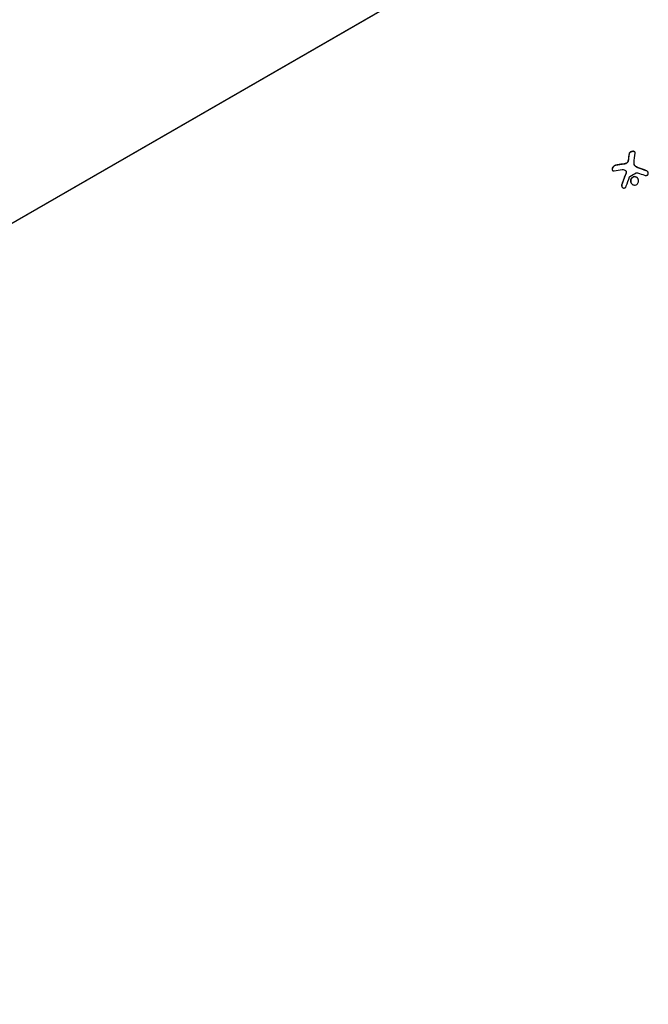
# Model space of a CAD drawing. Units: millimetres. Extents: x -5203 to 4949, y -8908 to 4160.
# Drawn here: x 615 to 878, y 1165 to 1577 of the extents above; entities that cross this region are included whole.
import ezdxf

# ---------------------------------------------------------------- set-up
doc = ezdxf.new("R2010")
doc.units = ezdxf.units.MM
doc.header["$LTSCALE"] = 20
doc.layers.add('2d', color=230, linetype='Continuous')

msp = doc.modelspace()

# ---------------------------------------------------------------- linework, layer by layer
at = {"layer": '2d'}
for p, q in [((45.24, 1164.67), (842.88, 1625.19)), ((842.94, 1625.08), (45.3, 1164.56)), ((872.49, 1516.07), (872.54, 1515.98)), ((868.82, 1513.62), (868.88, 1513.53))]:
    msp.add_line(p, q, dxfattribs=at)
for centre in [(874.44, 1506.55), (874.49, 1506.46)]:
    msp.add_ellipse(centre, major_axis=(2.31, -18.14), ratio=0.22767, start_param=-2.507739, end_param=-2.329724, dxfattribs=at)
at = {"layer": '2d', "extrusion": (0, 0, -1)}
for centre, major_axis, ratio, start_param, end_param in [((877, 1506.88), (-2.31, 18.12), 0.22767, -0.960077, -0.633479), ((875.48, 1505.93), (18.05, -3.07), 0.434152, -2.333682, -2.111785), ((875.09, 1505.44), (16.86, -7.04), 0.356595, -1.798266, -1.628815)]:
    msp.add_ellipse(centre, major_axis=major_axis, ratio=ratio, start_param=start_param, end_param=end_param, dxfattribs=at)
at = {"layer": '2d'}
for points in [[(869.85, 1518.66), (869.82, 1518.36), (869.76, 1518.06), (869.66, 1517.74)], [(867.6, 1516.58), (866.46, 1516.47), (865.39, 1516.3), (864.4, 1516.06)], [(867.33, 1514.23), (867.83, 1514.27), (868.29, 1514.13), (868.65, 1513.83)], [(868.53, 1516.75), (868.21, 1516.67), (867.9, 1516.61), (867.6, 1516.58)], [(873.16, 1515.41), (872.6, 1515.73), (872.27, 1516.27), (872.29, 1516.84)], [(873.26, 1515.35), (873.23, 1515.37), (873.19, 1515.39), (873.16, 1515.41)], [(873.32, 1515.26), (873.28, 1515.28), (873.25, 1515.3), (873.21, 1515.32)], [(873.99, 1515.04), (873.74, 1515.12), (873.49, 1515.23), (873.26, 1515.35)], [(877.42, 1513.79), (876.28, 1514.25), (875.13, 1514.67), (873.99, 1515.04)], [(868.83, 1512.73), (868.17, 1511.22), (867.58, 1509.66), (867.09, 1508.06)], [(868.85, 1513.57), (868.85, 1513.57), (868.85, 1513.57), (868.85, 1513.57)], [(868.99, 1507.38), (869.39, 1508.67), (869.86, 1509.94), (870.39, 1511.18)], [(870.51, 1511.32), (871.36, 1511.89), (872.24, 1512.41), (873.15, 1512.9)], [(873.5, 1512.95), (873.58, 1512.93), (873.66, 1512.91), (873.73, 1512.89)]]:
    msp.add_open_spline(points, degree=3, dxfattribs=at)
for points, knots in [([(869.9, 1518.56), (869.9, 1518.53), (869.89, 1518.47), (869.89, 1518.41), (869.88, 1518.38), (869.88, 1518.36), (869.87, 1518.3), (869.86, 1518.25), (869.85, 1518.19), (869.84, 1518.15), (869.84, 1518.13), (869.83, 1518.07), (869.81, 1518.02), (869.8, 1517.96), (869.79, 1517.92), (869.78, 1517.9), (869.76, 1517.8), (869.73, 1517.72), (869.71, 1517.65)], [0, 0, 0, 0, 0.125, 0.1875, 0.1875, 0.25, 0.25, 0.375, 0.4375, 0.4375, 0.5, 0.5, 0.625, 0.6875, 0.6875, 0.75, 0.75, 1, 1, 1, 1]), ([(872.69, 1521.18), (872.71, 1521.29), (872.7, 1521.39), (872.66, 1521.48), (872.63, 1521.58), (872.56, 1521.66), (872.46, 1521.73), (872.37, 1521.8), (872.26, 1521.85), (872.13, 1521.88), (872.01, 1521.91), (871.87, 1521.92), (871.73, 1521.91), (871.6, 1521.91), (871.46, 1521.89), (871.32, 1521.86), (871.19, 1521.82), (871.06, 1521.78), (870.94, 1521.72), (870.82, 1521.67), (870.7, 1521.6), (870.6, 1521.52), (870.49, 1521.44), (870.4, 1521.35), (870.33, 1521.26), (870.25, 1521.16), (870.19, 1521.06), (870.15, 1520.96), (870.14, 1520.92), (870.13, 1520.89), (870.13, 1520.86)], [0, 0, 0, 0, 0.12144, 0.12144, 0.12144, 0.243283, 0.243283, 0.243283, 0.358856, 0.358856, 0.358856, 0.462986, 0.462986, 0.462986, 0.558085, 0.558085, 0.558085, 0.650496, 0.650496, 0.650496, 0.746429, 0.746429, 0.746429, 0.850305, 0.850305, 0.850305, 0.963913, 0.963913, 0.963913, 1, 1, 1, 1]), ([(872.66, 1521.5), (872.62, 1521.55), (872.56, 1521.61), (872.4, 1521.72), (872.27, 1521.77), (871.97, 1521.83), (871.8, 1521.83), (871.45, 1521.79), (871.26, 1521.74), (870.93, 1521.61), (870.77, 1521.52), (870.51, 1521.33), (870.41, 1521.22), (870.25, 1520.99), (870.2, 1520.88), (870.18, 1520.77)], [0.1685775, 0.1685775, 0.1685775, 0.1685775, 0.25, 0.25, 0.375, 0.375, 0.5, 0.5, 0.625, 0.625, 0.75, 0.75, 0.875, 0.875, 1, 1, 1, 1]), ([(864.4, 1516.06), (864.26, 1516.03), (864.12, 1515.97), (863.98, 1515.89), (863.85, 1515.81), (863.71, 1515.7), (863.59, 1515.58), (863.47, 1515.46), (863.37, 1515.33), (863.28, 1515.18), (863.21, 1515.05), (863.15, 1514.91), (863.11, 1514.78), (863.07, 1514.66), (863.05, 1514.53), (863.05, 1514.42), (863.05, 1514.31), (863.07, 1514.2), (863.1, 1514.11), (863.13, 1514.02), (863.19, 1513.94), (863.25, 1513.87), (863.32, 1513.8), (863.41, 1513.75), (863.51, 1513.72), (863.61, 1513.69), (863.73, 1513.68), (863.86, 1513.69), (863.9, 1513.7), (863.94, 1513.71), (863.98, 1513.72)], [0, 0, 0, 0, 0.120796, 0.120796, 0.120796, 0.242046, 0.242046, 0.242046, 0.356333, 0.356333, 0.356333, 0.459168, 0.459168, 0.459168, 0.553739, 0.553739, 0.553739, 0.646543, 0.646543, 0.646543, 0.743592, 0.743592, 0.743592, 0.848997, 0.848997, 0.848997, 0.964083, 0.964083, 0.964083, 1, 1, 1, 1]), ([(864.45, 1515.97), (864.31, 1515.94), (864.16, 1515.88), (863.88, 1515.71), (863.74, 1515.59), (863.49, 1515.33), (863.38, 1515.18), (863.21, 1514.86), (863.15, 1514.69), (863.09, 1514.37), (863.1, 1514.21), (863.14, 1514.04), (863.16, 1514), (863.17, 1513.96)], [0, 0, 0, 0, 0.125, 0.125, 0.25, 0.25, 0.375, 0.375, 0.5, 0.5, 0.625, 0.625, 0.6661106, 0.6661106, 0.6661106, 0.6661106]), ([(867.65, 1516.49), (867.58, 1516.49), (867.48, 1516.47), (867.35, 1516.46), (867.3, 1516.46), (867.26, 1516.45), (867.24, 1516.45), (867.16, 1516.44), (867.06, 1516.43), (866.93, 1516.41), (866.88, 1516.41), (866.84, 1516.4), (866.82, 1516.4), (866.74, 1516.39), (866.64, 1516.37), (866.52, 1516.36), (866.47, 1516.35), (866.43, 1516.34), (866.41, 1516.34), (866.33, 1516.33), (866.23, 1516.32), (866.11, 1516.3), (866.06, 1516.29), (866.03, 1516.28), (866.01, 1516.28), (865.93, 1516.27), (865.83, 1516.25), (865.71, 1516.23), (865.66, 1516.22), (865.63, 1516.22), (865.61, 1516.21), (865.53, 1516.2), (865.44, 1516.18), (865.32, 1516.16), (865.27, 1516.15), (865.24, 1516.14), (865.22, 1516.14), (864.96, 1516.09), (864.71, 1516.03), (864.45, 1515.97)], [0, 0, 0, 0, 0.0625, 0.09375, 0.109375, 0.109375, 0.125, 0.125, 0.1875, 0.21875, 0.234375, 0.234375, 0.25, 0.25, 0.3125, 0.34375, 0.359375, 0.359375, 0.375, 0.375, 0.4375, 0.46875, 0.484375, 0.484375, 0.5, 0.5, 0.5625, 0.59375, 0.609375, 0.609375, 0.625, 0.625, 0.6875, 0.71875, 0.734375, 0.734375, 0.75, 0.75, 1, 1, 1, 1]), ([(868.58, 1516.66), (868.54, 1516.65), (868.5, 1516.64), (868.42, 1516.62), (868.38, 1516.61), (868.3, 1516.59), (868.26, 1516.58), (868.19, 1516.57), (868.15, 1516.56), (868.07, 1516.55), (868.03, 1516.54), (867.96, 1516.53), (867.91, 1516.52), (867.8, 1516.51), (867.73, 1516.5), (867.65, 1516.49)], [0, 0, 0, 0, 0.125, 0.125, 0.25, 0.25, 0.375, 0.375, 0.5, 0.5, 0.625, 0.625, 0.75, 0.75, 1, 1, 1, 1]), ([(869.66, 1517.74), (869.62, 1517.63), (869.56, 1517.51), (869.49, 1517.4), (869.41, 1517.3), (869.32, 1517.19), (869.21, 1517.1), (869.11, 1517.01), (868.99, 1516.94), (868.86, 1516.87), (868.75, 1516.82), (868.64, 1516.78), (868.53, 1516.75)], [0, 0, 0, 0, 0.2593, 0.2593, 0.2593, 0.519012, 0.519012, 0.519012, 0.774897, 0.774897, 0.774897, 1, 1, 1, 1]), ([(869.71, 1517.65), (869.67, 1517.54), (869.62, 1517.43), (869.48, 1517.22), (869.39, 1517.12), (869.18, 1516.94), (869.07, 1516.86), (868.83, 1516.74), (868.7, 1516.69), (868.58, 1516.66)], [0, 0, 0, 0, 0.25, 0.25, 0.5, 0.5, 0.75, 0.75, 1, 1, 1, 1]), ([(868.65, 1513.83), (868.73, 1513.77), (868.79, 1513.68), (868.84, 1513.59), (868.88, 1513.5), (868.91, 1513.4), (868.93, 1513.29), (868.94, 1513.19), (868.93, 1513.07), (868.91, 1512.96), (868.89, 1512.88), (868.87, 1512.8), (868.83, 1512.73)], [0, 0, 0, 0, 0.26951, 0.26951, 0.26951, 0.539189, 0.539189, 0.539189, 0.809594, 0.809594, 0.809594, 1, 1, 1, 1]), ([(873.21, 1515.32), (873.18, 1515.34), (873.14, 1515.36), (873.08, 1515.4), (873.05, 1515.42), (872.95, 1515.49), (872.89, 1515.54), (872.73, 1515.7), (872.64, 1515.81), (872.55, 1515.95), (872.55, 1515.97), (872.54, 1515.98)], [0, 0, 0, 0, 0.0625, 0.0625, 0.125, 0.125, 0.25, 0.25, 0.5, 0.5, 0.5284214, 0.5284214, 0.5284214, 0.5284214]), ([(874.05, 1514.95), (873.98, 1514.97), (873.92, 1514.99), (873.79, 1515.04), (873.73, 1515.06), (873.55, 1515.14), (873.43, 1515.2), (873.32, 1515.26)], [0, 0, 0, 0, 0.2166442, 0.2166442, 0.4332885, 0.4332885, 0.866577, 0.866577, 0.866577, 0.866577]), ([(877.47, 1513.69), (877.32, 1513.76), (877.17, 1513.82), (876.96, 1513.9), (876.85, 1513.94), (876.73, 1513.99), (876.68, 1514.01), (876.65, 1514.02), (876.64, 1514.03), (876.54, 1514.06), (876.43, 1514.11), (876.31, 1514.15), (876.26, 1514.17), (876.22, 1514.19), (876.21, 1514.19), (876.11, 1514.23), (876, 1514.27), (875.88, 1514.31), (875.83, 1514.33), (875.79, 1514.35), (875.78, 1514.35), (875.68, 1514.39), (875.57, 1514.42), (875.45, 1514.47), (875.4, 1514.49), (875.36, 1514.5), (875.35, 1514.51), (875.25, 1514.54), (875.14, 1514.58), (875.02, 1514.62), (874.97, 1514.64), (874.94, 1514.65), (874.92, 1514.66), (874.83, 1514.69), (874.72, 1514.73), (874.59, 1514.77), (874.53, 1514.79), (874.51, 1514.8), (874.49, 1514.8), (874.48, 1514.81), (874.32, 1514.86), (874.18, 1514.91), (874.05, 1514.95)], [0, 0, 0, 0, 0.125, 0.125, 0.1875, 0.21875, 0.234375, 0.234375, 0.25, 0.25, 0.3125, 0.34375, 0.359375, 0.359375, 0.375, 0.375, 0.4375, 0.46875, 0.484375, 0.484375, 0.5, 0.5, 0.5625, 0.59375, 0.609375, 0.609375, 0.625, 0.625, 0.6875, 0.71875, 0.734375, 0.734375, 0.75, 0.75, 0.8125, 0.84375, 0.859375, 0.867187, 0.867187, 0.875, 0.875, 1, 1, 1, 1]), ([(868.88, 1512.64), (868.86, 1512.59), (868.83, 1512.52), (868.8, 1512.45), (868.78, 1512.4), (868.77, 1512.38), (868.74, 1512.31), (868.71, 1512.24), (868.68, 1512.15), (868.66, 1512.12), (868.65, 1512.09), (868.64, 1512.08), (868.6, 1511.98), (868.56, 1511.89), (868.5, 1511.75), (868.47, 1511.67), (868.44, 1511.59), (868.42, 1511.55), (868.41, 1511.52), (868.41, 1511.51), (868.36, 1511.41), (868.33, 1511.31), (868.27, 1511.17), (868.24, 1511.1), (868.21, 1511.01), (868.19, 1510.97), (868.18, 1510.94), (868.18, 1510.93), (868.14, 1510.83), (868.08, 1510.69), (868.02, 1510.51), (867.98, 1510.43), (867.97, 1510.39), (867.96, 1510.36), (867.95, 1510.35), (867.91, 1510.24), (867.86, 1510.1), (867.8, 1509.93), (867.77, 1509.84), (867.75, 1509.8), (867.74, 1509.78), (867.74, 1509.76), (867.7, 1509.66), (867.65, 1509.51), (867.59, 1509.34), (867.56, 1509.25), (867.55, 1509.21), (867.54, 1509.19), (867.53, 1509.17), (867.5, 1509.07), (867.45, 1508.92), (867.39, 1508.75), (867.37, 1508.67), (867.35, 1508.62), (867.34, 1508.59), (867.27, 1508.38), (867.21, 1508.18), (867.14, 1507.97)], [0, 0, 0, 0, 0.03125, 0.046875, 0.046875, 0.0625, 0.0625, 0.09375, 0.109375, 0.117187, 0.117187, 0.125, 0.125, 0.1875, 0.1875, 0.21875, 0.234375, 0.242187, 0.242187, 0.25, 0.25, 0.3125, 0.3125, 0.34375, 0.359375, 0.367187, 0.367187, 0.375, 0.375, 0.4375, 0.46875, 0.484375, 0.492187, 0.492187, 0.5, 0.5, 0.5625, 0.59375, 0.609375, 0.617187, 0.617187, 0.625, 0.625, 0.6875, 0.71875, 0.734375, 0.742187, 0.742187, 0.75, 0.75, 0.8125, 0.84375, 0.859375, 0.859375, 0.875, 0.875, 1, 1, 1, 1]), ([(868.88, 1513.53), (868.88, 1513.53), (868.88, 1513.52), (868.92, 1513.44), (868.96, 1513.34), (868.99, 1513.15), (868.99, 1513.05), (868.97, 1512.89), (868.95, 1512.84), (868.92, 1512.74), (868.91, 1512.69), (868.88, 1512.64)], [0.2423004, 0.2423004, 0.2423004, 0.2423004, 0.25, 0.25, 0.5, 0.5, 0.75, 0.75, 0.875, 0.875, 1, 1, 1, 1]), ([(870.39, 1511.18), (870.4, 1511.21), (870.42, 1511.24), (870.44, 1511.27), (870.46, 1511.29), (870.48, 1511.31), (870.51, 1511.32)], [0, 0, 0, 0, 0.541586, 0.541586, 0.541586, 1, 1, 1, 1]), ([(871.27, 1510.78), (870.95, 1510.45), (870.77, 1509.99), (870.77, 1509.09), (870.94, 1508.64), (871.54, 1507.98), (871.97, 1507.77), (872.88, 1507.74), (873.34, 1507.93), (873.66, 1508.27)], [0.5, 0.5, 0.5, 0.5, 0.625, 0.625, 0.75, 0.75, 0.875, 0.875, 1, 1, 1, 1]), ([(871.32, 1510.69), (871.24, 1510.61), (871.17, 1510.52), (871.05, 1510.33), (870.99, 1510.22), (870.91, 1510.01), (870.88, 1509.9), (870.85, 1509.73), (870.84, 1509.67), (870.83, 1509.56), (870.83, 1509.5), (870.83, 1509.23), (870.87, 1509), (870.98, 1508.72), (871.01, 1508.65), (871.04, 1508.58)], [0.5, 0.5, 0.5, 0.5, 0.53125, 0.53125, 0.5625, 0.5625, 0.59375, 0.59375, 0.609375, 0.609375, 0.625, 0.625, 0.6875, 0.6875, 0.7085451, 0.7085451, 0.7085451, 0.7085451]), ([(873.66, 1508.27), (873.97, 1508.6), (874.14, 1509.06), (874.14, 1509.97), (873.97, 1510.42), (873.38, 1511.07), (872.94, 1511.29), (872.04, 1511.31), (871.58, 1511.12), (871.27, 1510.78)], [0, 0, 0, 0, 0.125, 0.125, 0.25, 0.25, 0.375, 0.375, 0.5, 0.5, 0.5, 0.5]), ([(873.93, 1510.38), (873.93, 1510.38), (873.93, 1510.39), (873.87, 1510.48), (873.8, 1510.57), (873.65, 1510.74), (873.57, 1510.81), (873.39, 1510.94), (873.3, 1511), (873.09, 1511.1), (872.99, 1511.13), (872.77, 1511.19), (872.66, 1511.2), (872.32, 1511.21), (872.09, 1511.17), (871.78, 1511.03), (871.68, 1510.98), (871.49, 1510.85), (871.4, 1510.77), (871.32, 1510.69)], [0.218379, 0.218379, 0.218379, 0.218379, 0.21875, 0.21875, 0.25, 0.25, 0.28125, 0.28125, 0.3125, 0.3125, 0.34375, 0.34375, 0.375, 0.375, 0.4375, 0.4375, 0.46875, 0.46875, 0.5, 0.5, 0.5, 0.5]), ([(873.15, 1512.9), (873.19, 1512.93), (873.25, 1512.95), (873.3, 1512.95), (873.35, 1512.96), (873.41, 1512.97), (873.46, 1512.96), (873.47, 1512.96), (873.49, 1512.95), (873.5, 1512.95)], [0, 0, 0, 0, 0.444984, 0.444984, 0.444984, 0.890124, 0.890124, 0.890124, 1, 1, 1, 1]), ([(876.62, 1511.85), (876.75, 1511.8), (876.89, 1511.77), (877.03, 1511.76), (877.17, 1511.75), (877.31, 1511.77), (877.45, 1511.8), (877.57, 1511.84), (877.7, 1511.9), (877.8, 1511.98), (877.9, 1512.05), (877.98, 1512.14), (878.05, 1512.24), (878.11, 1512.33), (878.15, 1512.44), (878.17, 1512.55), (878.19, 1512.66), (878.19, 1512.77), (878.18, 1512.88), (878.16, 1512.99), (878.13, 1513.1), (878.07, 1513.2), (878.02, 1513.31), (877.94, 1513.41), (877.85, 1513.5), (877.76, 1513.59), (877.65, 1513.68), (877.53, 1513.74), (877.49, 1513.75), (877.46, 1513.77), (877.42, 1513.79)], [0, 0, 0, 0, 0.117688, 0.117688, 0.117688, 0.23572, 0.23572, 0.23572, 0.348983, 0.348983, 0.348983, 0.453941, 0.453941, 0.453941, 0.55245, 0.55245, 0.55245, 0.649106, 0.649106, 0.649106, 0.748614, 0.748614, 0.748614, 0.85433, 0.85433, 0.85433, 0.967387, 0.967387, 0.967387, 1, 1, 1, 1]), ([(878.08, 1513.2), (878.02, 1513.29), (877.94, 1513.38), (877.74, 1513.56), (877.61, 1513.64), (877.47, 1513.69)], [0.7768041, 0.7768041, 0.7768041, 0.7768041, 0.875, 0.875, 1, 1, 1, 1]), ([(867.09, 1508.06), (867.05, 1507.92), (867.03, 1507.77), (867.03, 1507.62), (867.03, 1507.47), (867.05, 1507.32), (867.1, 1507.19), (867.15, 1507.05), (867.22, 1506.93), (867.3, 1506.83), (867.38, 1506.74), (867.48, 1506.66), (867.58, 1506.61), (867.68, 1506.56), (867.78, 1506.53), (867.88, 1506.52), (867.99, 1506.51), (868.09, 1506.52), (868.19, 1506.55), (868.29, 1506.57), (868.39, 1506.62), (868.48, 1506.68), (868.58, 1506.75), (868.67, 1506.83), (868.74, 1506.92), (868.83, 1507.03), (868.9, 1507.15), (868.95, 1507.27), (868.96, 1507.31), (868.98, 1507.35), (868.99, 1507.38)], [0, 0, 0, 0, 0.123267, 0.123267, 0.123267, 0.246944, 0.246944, 0.246944, 0.364412, 0.364412, 0.364412, 0.469764, 0.469764, 0.469764, 0.565076, 0.565076, 0.565076, 0.656937, 0.656937, 0.656937, 0.751946, 0.751946, 0.751946, 0.854928, 0.854928, 0.854928, 0.968152, 0.968152, 0.968152, 1, 1, 1, 1]), ([(867.14, 1507.97), (867.1, 1507.83), (867.08, 1507.67), (867.08, 1507.37), (867.11, 1507.22), (867.17, 1507.04), (867.19, 1507), (867.21, 1506.95)], [0, 0, 0, 0, 0.125, 0.125, 0.25, 0.25, 0.2898563, 0.2898563, 0.2898563, 0.2898563])]:
    msp.add_open_spline(points, degree=3, knots=knots, dxfattribs=at)

doc.saveas('drawing.dxf')
